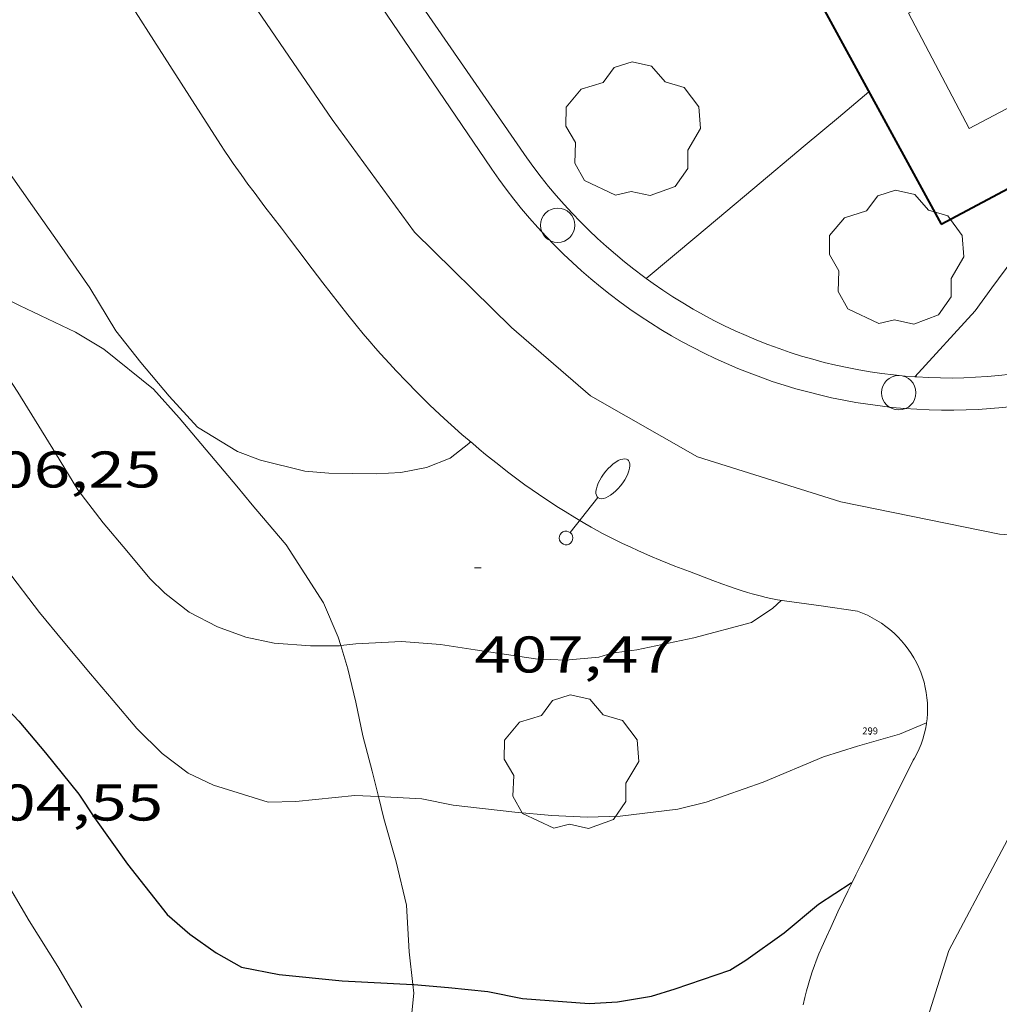
# Model space of a CAD drawing. Units: inches. Extents: x 451998 to 453005, y 4602498 to 4603006.
# Drawn here: x 452753 to 452782, y 4602930 to 4602958 of the extents above; entities that cross this region are included whole.
import ezdxf
from ezdxf.enums import TextEntityAlignment as Align

# ---------------------------------------------------------------- set-up
doc = ezdxf.new("R2010")
doc.units = ezdxf.units.IN
doc.header["$MEASUREMENT"] = 0
for name, color, linetype, lineweight in [('ARBRE', 7, 'Continuous', 0), ('BOSC', 7, 'Continuous', 0), ('CORBA DE NIVELL', 7, 'Continuous', 0), ('CORBA MESTRA', 7, 'Continuous', 0), ('COTA ALTIMETRICA', 7, 'Continuous', 0), ('EIX VIA URBANA PAVIMENTADA', 7, 'Continuous', 0), ('FACANA EXTERIOR', 7, 'Continuous', 0), ('FANAL', 7, 'Continuous', 0), ('LINIA VOLUMETRICA', 7, 'Continuous', 0), ('MUR', 7, 'Continuous', 0), ('PAL', 7, 'Continuous', 0), ('VORERA', 7, 'Continuous', 0)]:
    doc.layers.add(name, color=color, linetype=linetype, lineweight=lineweight)
for name, color, linetype in [('Identificador', 7, 'Continuous'), ('PLAQUES_CARRER', 7, 'Continuous'), ('Punt', 7, 'Continuous')]:
    doc.layers.add(name, color=color, linetype=linetype)
doc.styles.get("Standard").update_dxf_attribs({"font": 'txt.shx'})
doc.styles.add('Style-Arial', font='ARIAL.TTF')
doc.linetypes.add('bosc', pattern='A,-2.235,[9,dgnlstyle-mataro.shx,S=0.035752,R=0,X=0,Y=0],-2.235', length=4.47)

# ---------------------------------------------------------------- blocks, each defined once
blk = doc.blocks.new('BLOC_PLAQUES')
at = {"layer": 'Punt', "color": 2}
blk.add_point((0, 0), dxfattribs=at)
at = {"layer": 'Identificador', "color": 2}
blk.add_attdef('IDENTIFICADOR', text='', height=0.2, dxfattribs=at).set_placement((0, 0), align=Align.CENTER)
blk = doc.blocks.new('ARBRE')
at = {"color": 0, "linetype": 'ByBlock', "lineweight": -2, "flags": 128}
blk.add_lwpolyline([(-0.507, -1.872), (-1.415, -1.448), (-1.697, -0.9400000000000001), (-1.675, -0.342), (-1.951, 0.138), (-1.943, 0.686), (-1.511, 1.208), (-0.871, 1.406), (-0.543, 1.846), (-0.027, 2.012), (0.541, 1.882), (0.933, 1.428), (1.495, 1.262), (1.921, 0.6940000000000001), (1.969, 0.068), (1.593, -0.562), (1.593, -1.098), (1.229, -1.618), (0.505, -1.886), (-0.049, -1.762), (-0.507, -1.872)], dxfattribs=at)
blk = doc.blocks.new('COTA')
at = {"color": 0, "linetype": 'ByBlock', "lineweight": -2}
blk.add_line((0, 0), (0.2, 0), dxfattribs=at)
blk = doc.blocks.new('FANALB')
at = {"color": 0, "linetype": 'ByBlock', "lineweight": -2, "flags": 128}
for points in [[(2.897, 0.005), (2.889, 0.051), (2.865, 0.095), (2.827, 0.137), (2.773, 0.175), (2.707, 0.211), (2.629, 0.241), (2.541, 0.267), (2.445, 0.285), (2.343, 0.299), (2.237, 0.305), (2.133, 0.303), (2.027, 0.297), (1.927, 0.283), (1.833, 0.261), (1.747, 0.235), (1.671, 0.203), (1.607, 0.167), (1.557, 0.127), (1.523, 0.085), (1.501, 0.041), (1.497, -0.005), (1.509, -0.051), (1.537, -0.095), (1.579, -0.135), (1.635, -0.175), (1.705, -0.209), (1.785, -0.237), (1.875, -0.261), (1.973, -0.279), (2.075, -0.291), (2.179, -0.295), (2.285, -0.293), (2.389, -0.283), (2.489, -0.267), (2.581, -0.247), (2.665, -0.219), (2.737, -0.185), (2.799, -0.149), (2.845, -0.107), (2.877, -0.065), (2.895, -0.019), (2.897, 0.005)], [(0.197, 0.005), (0.189, 0.061), (0.165, 0.111), (0.129, 0.155), (0.083, 0.185), (0.029, 0.201), (-0.027, 0.201), (-0.081, 0.185), (-0.129, 0.155), (-0.167, 0.113), (-0.191, 0.063), (-0.199, 0.007), (-0.191, -0.049), (-0.169, -0.099), (-0.133, -0.143), (-0.08700000000000001, -0.173), (-0.033, -0.191), (0.023, -0.191), (0.077, -0.177), (0.125, -0.147), (0.163, -0.105), (0.187, -0.055), (0.197, 0.001), (0.197, 0.005)], [(1.497, 0.005), (0.197, 0.005)]]:
    blk.add_lwpolyline(points, dxfattribs=at)
blk = doc.blocks.new('PAL')
at = {"color": 0, "linetype": 'ByBlock', "lineweight": -2}
blk.add_circle((0, 0), 0.5000000000992941, dxfattribs=at)

msp = doc.modelspace()

# ---------------------------------------------------------------- linework, layer by layer
at = {"layer": 'BOSC', "color": 3, "linetype": 'bosc', "lineweight": 20}
for points in [[(452750.9630281772, 4602950.980048341, 409.4286347771713), (452751.3567022952, 4602950.847617989, 409.4286347771713), (452752.306700938, 4602950.474610202, 409.4286347771713), (452753.3176986433, 4602949.965601742, 409.4286347771713), (452754.9536952691, 4602949.186588122, 409.4286347771713), (452755.7796928546, 4602948.699581099, 409.4286347771713), (452757.216686243, 4602947.53456839, 409.4286347771713), (452757.9726810566, 4602946.696561354, 409.4286347771713), (452759.643668533, 4602944.704545587, 409.380634702752), (452759.8696668423, 4602944.435543455, 409.2366344794945), (452760.095665144, 4602944.165541323, 409.1806343926721), (452760.5276619063, 4602943.650537245, 409.172634380269), (452761.0786577907, 4602942.99553205, 409.0926342562369), (452762.168646688, 4602941.309521165, 409.0526341942209), (452762.5986397899, 4602940.312516357, 408.9326340081729), (452762.6737177536, 4602940.067042029, 408.8836457527693)], [(452762.6737177536, 4602940.067042029, 408.8836457527693), (452762.8806332314, 4602939.390512787, 408.7486337228993), (452763.1086262402, 4602938.422509558, 408.7246336856897), (452763.3176190979, 4602937.438506446, 408.6526335740609), (452763.5856117134, 4602936.410502819, 408.3486331027393), (452763.7706527105, 4602935.669242196, 408.2971418689662)], [(452763.7706527105, 4602935.669242196, 408.2971418689662), (452763.9306017623, 4602935.028498058, 408.2526329539009), (452764.2855927676, 4602933.770493414, 408.1406327802561), (452764.5845836406, 4602932.506489186, 407.7566321849026), (452764.6645735062, 4602931.154486483, 407.6846320732737), (452764.7694603227, 4602930.204130025, 407.4133272204552)], [(452764.7694603227, 4602930.204130025, 407.4133272204552), (452764.7975645694, 4602929.949483605, 407.3406315399362), (452764.716557911, 4602929.088482884, 407.1966313166786), (452764.6125462242, 4602927.56948132, 406.9406309197761), (452764.4935352199, 4602926.143480011, 406.9326309073729), (452764.3995264775, 4602925.010478969, 406.7166305724865), (452764.3915203116, 4602924.199477772, 406.6206304236481), (452764.6005156279, 4602923.539475163, 406.6126304112449), (452765.019512294, 4602923.01447117, 406.5806303616321), (452765.2856664546, 4602922.704606937, 406.4730470979648)]]:
    msp.add_polyline3d(points, dxfattribs=at)
at = {"layer": 'CORBA DE NIVELL', "color": 30, "linetype": 'Continuous', "lineweight": 0, "flags": 128}
for points, elevation in [([(452749.449753271, 4602957.955643479), (452750.768746355, 4602956.77463164), (452751.3347421185, 4602956.1006263), (452752.4747324439, 4602954.592615313), (452753.698721291, 4602952.872603358), (452754.4857139752, 4602951.747595644), (452755.3627057062, 4602950.478587022), (452756.1286974246, 4602949.230579274), (452756.853691515, 4602948.303572336), (452757.6766853551, 4602947.323564572), (452758.5006798342, 4602946.427556931), (452759.6646762138, 4602945.712546991), (452760.335675342, 4602945.460541508), (452761.6316749839, 4602945.148531192), (452762.3236755561, 4602945.082525838), (452763.7026775953, 4602945.069515355), (452764.4266789682, 4602945.102509913), (452765.1666812612, 4602945.253504532), (452765.854684331, 4602945.517499722), (452766.3976884735, 4602945.952496275), (452766.4506889046, 4602945.998495945)], 408.0006325632), ([(452771.5689340321, 4602950.750633257), (452773.0357445101, 4602951.981455257), (452773.8867512546, 4602952.696449908), (452774.6657574169, 4602953.34944501), (452776.1917694948, 4602954.629435416), (452777.1597771643, 4602955.442429332), (452778.0487842028, 4602956.188423743)], 408.0006325632), ([(452779.3901730186, 4602947.889894549), (452781.1417406276, 4602949.813390392), (452781.6327464876, 4602950.485387708), (452782.6557585521, 4602951.866382086), (452783.6297710944, 4602953.320376951), (452784.6807835057, 4602954.741371179)], 407.0006310128001), ([(452762.6737177536, 4602940.067042029), (452763.1096390722, 4602940.113512171), (452764.4396416729, 4602940.184502189), (452765.5786427634, 4602940.09549341), (452766.5816431804, 4602939.945485567), (452768.3416438831, 4602939.678471799), (452769.2186449621, 4602939.641465086), (452770.1866471533, 4602939.732457884), (452770.5646485664, 4602939.841455184), (452771.2946504645, 4602939.942449802), (452772.9546556862, 4602940.291437748), (452774.629661652, 4602940.735425727), (452775.2566658259, 4602941.157421623), (452775.4976679143, 4602941.383420145)], 407.0006310128001), ([(452779.7274098437, 4602937.817283938), (452779.7276474152, 4602937.817382522)], 406.0006294624001)]:
    msp.add_lwpolyline(points, dxfattribs=dict(at, elevation=elevation))
at = {"layer": 'CORBA DE NIVELL', "color": 30, "linetype": 'Continuous', "lineweight": 0}
for points, elevation in [([(452750.9630281772, 4602950.980048341), (452751.2837001942, 4602950.585618137), (452751.9666934758, 4602949.560611365), (452752.7176849206, 4602948.279603682), (452753.2746794257, 4602947.441598156), (452754.3636676842, 4602945.67158715), (452755.0196605902, 4602944.602580514), (452755.7526544349, 4602943.641573462), (452756.4416492737, 4602942.820566962), (452757.1106442637, 4602942.023560651), (452757.5496416361, 4602941.587556643), (452758.2616385669, 4602941.037550387), (452759.0816365755, 4602940.607543499), (452759.9136356347, 4602940.313536732), (452760.7326355387, 4602940.133530237), (452761.7936366525, 4602940.063522079), (452762.6406379656, 4602940.063515653), (452762.6737177536, 4602940.067042029)], 407.0006310128001), ([(452771.5687328954, 4602950.75046448), (452771.5689340321, 4602950.750633257)], 408.0006325632), ([(452740.3396796835, 4602950.118700451), (452742.0576678776, 4602948.211684459), (452742.8806617103, 4602947.230676693), (452743.6626553806, 4602946.236669218), (452744.3636488951, 4602945.238662353), (452745.0466426471, 4602944.275655678), (452745.8416349947, 4602943.10464783), (452746.7576262475, 4602941.764638802), (452747.6766182258, 4602940.519629899), (452748.5486110266, 4602939.392621536), (452749.5366031574, 4602938.153612117), (452750.5835941733, 4602936.755602006), (452751.5295860568, 4602935.492592869), (452752.7315729881, 4602933.524580699), (452753.5965631983, 4602932.057571861), (452754.4335543742, 4602930.723563442), (452755.130546418, 4602929.532556308)], 404.0006263616), ([(452779.3897233129, 4602947.889400702), (452779.3901730186, 4602947.889894549)], 407.0006310128001), ([(452752.9376398351, 4602942.292592729), (452753.9056317299, 4602941.026583422), (452754.5936264762, 4602940.193576911), (452755.3906205037, 4602939.243569391), (452756.043615613, 4602938.46556323), (452756.7396105006, 4602937.649556683), (452757.4756061104, 4602936.920549969), (452758.2266029422, 4602936.349543385), (452758.9686014445, 4602936.000537214), (452760.5606001872, 4602935.509524373), (452761.3626015444, 4602935.524518312), (452763.0816055678, 4602935.703505547), (452763.7706527105, 4602935.669242196)], 406.0006294624001), ([(452763.7706527105, 4602935.669242196), (452765.0326078565, 4602935.606490592), (452765.9476078941, 4602935.424483367), (452767.7416090973, 4602935.216469433), (452768.8166100052, 4602935.116461121), (452769.8466112607, 4602935.071453236), (452770.803612972, 4602935.101446021), (452772.4906171429, 4602935.30643354), (452773.3096199757, 4602935.512427645), (452774.9726269699, 4602936.094415928), (452776.7286352465, 4602936.826403741), (452777.7216391456, 4602937.137396689), (452778.9396437125, 4602937.490387994), (452779.7274098437, 4602937.817283938)], 406.0006294624001)]:
    msp.add_lwpolyline(points, dxfattribs=dict(at, elevation=elevation))
at = {"layer": 'CORBA MESTRA', "color": 30, "linetype": 'Continuous', "lineweight": 30, "elevation": 405.0006279120001}
for points in [[(452742.9266950984, 4602951.621683152), (452744.8096833284, 4602949.685665864), (452745.5506777849, 4602948.803658875), (452746.1816723972, 4602947.964652785), (452746.6906666839, 4602947.107647594), (452747.517655401, 4602945.451638753), (452747.799649791, 4602944.654635377), (452748.6156371558, 4602942.822626345), (452749.3556315197, 4602941.928619345), (452750.1616258571, 4602941.017611817), (452751.1686202026, 4602940.0666027), (452752.1966139204, 4602939.028593292), (452753.2986067971, 4602937.864583125), (452754.0806010214, 4602936.943575764), (452755.0485933944, 4602935.740566554), (452755.5055888447, 4602935.047562013), (452756.4665801369, 4602933.703552636), (452757.6215708194, 4602932.239541604), (452758.2815674799, 4602931.664535705), (452759.0465645838, 4602931.126529066), (452759.7875625231, 4602930.703522787), (452760.8815626334, 4602930.494514163), (452762.7105640426, 4602930.306499993), (452764.7694603227, 4602930.204130025)], [(452764.7694603227, 4602930.204130025), (452764.8025664968, 4602930.202483959), (452765.8105673463, 4602930.108476165), (452766.9595682779, 4602929.996467274), (452767.964568311, 4602929.795459337), (452769.9045702033, 4602929.648444389), (452770.7325718437, 4602929.69543818), (452771.7235746168, 4602929.858430913), (452772.411577292, 4602930.070426022), (452773.9985839104, 4602930.618414829), (452774.4665868289, 4602930.907411726), (452775.5865945822, 4602931.700404459), (452776.5856024969, 4602932.539398178), (452777.5376086772, 4602933.159391916), (452777.5606464817, 4602933.172830401)]]:
    msp.add_lwpolyline(points, dxfattribs=at)
at = {"layer": 'CORBA MESTRA', "color": 30, "linetype": 'Continuous', "lineweight": 30, "elevation": 405.0006279120001, "flags": 128}
msp.add_lwpolyline([(452777.5606464817, 4602933.172830401), (452777.5616088206, 4602933.173391756)], dxfattribs=at)
at = {"layer": 'EIX VIA URBANA PAVIMENTADA', "color": 1, "linetype": 'Continuous', "lineweight": 20}
for points in [[(452786.1435546736, 4602943.04100544, 405.7665259428759), (452781.8566923943, 4602943.310374884, 406.1896297554257), (452777.2316923865, 4602944.25441144, 406.7256305864401), (452773.0586957958, 4602945.556445122, 407.2376313802449), (452769.9487044571, 4602947.333471473, 407.5576318763729), (452767.6477160345, 4602949.329492027, 407.8216322856786), (452764.8237326585, 4602952.097517747, 408.1016327197905), (452762.4247538415, 4602955.379541037, 408.2296329182417), (452759.2447841935, 4602960.029572374, 408.5276333802609)], [(452786.1435546736, 4602943.04100544, 405.7666499240802), (452785.1116768862, 4602940.601345986, 405.9176293337169), (452783.1106415444, 4602936.352354581, 405.4216285647184), (452780.3815981541, 4602931.191367286, 404.4696270887376), (452779.172567265, 4602927.367370531, 403.9656263073362), (452778.6845433513, 4602924.315369502, 403.5576256747729), (452779.2455163975, 4602920.648359561, 403.1056249739921)]]:
    msp.add_polyline3d(points, dxfattribs=at)
at = {"layer": 'FACANA EXTERIOR', "color": 1, "linetype": 'Continuous', "lineweight": 40}
for points in [[(452776.6238076867, 4602959.574439805, 412.9896402981457), (452776.2988058685, 4602959.401442002, 412.9896402981457), (452780.1497582026, 4602952.332401823, 413.037640372565)], [(452780.1497582026, 4602952.332401823, 413.037640372565), (452789.0340138135, 4602957.056986189, 413.037640372565)]]:
    msp.add_polyline3d(points, dxfattribs=at)
at = {"layer": 'LINIA VOLUMETRICA', "color": 1, "linetype": 'Continuous', "lineweight": 20}
msp.add_polyline3d([(452787.2819518155, 4602966.848410188, 414.3716419766807), (452793.2109134268, 4602970.121330302, 414.3336423818834), (452796.7318681629, 4602963.436293222, 414.1256420594001), (452780.9727806479, 4602955.122399905, 414.1656421214161), (452779.199803378, 4602958.480418563, 414.2696422826577), (452784.2828314945, 4602961.14738413, 414.2616422702545), (452783.9918352999, 4602961.708387208, 414.2126421942849)], dxfattribs=at)
at = {"layer": 'MUR', "color": 1, "linetype": 'Continuous', "lineweight": 20, "flags": 128}
for points, elevation in [([(452761.5571276535, 4602963.728335552), (452768.0867541424, 4602954.26249635)], 410.6757238424046), ([(452779.3901730186, 4602947.889894549), (452779.4487493759, 4602947.885415184), (452779.7897201834, 4602947.867395575), (452780.1306987772, 4602947.857380418), (452780.4716851594, 4602947.85536971), (452780.811720655, 4602947.861387198), (452781.152722611, 4602947.875385391), (452781.49181501, 4602947.897435525), (452781.830717565, 4602947.927376601), (452782.1686692354, 4602947.96534587), (452782.504711349, 4602948.01136708), (452782.8407849788, 4602948.064406373), (452783.174751423, 4602948.125384095), (452783.5068083114, 4602948.194413762), (452783.8367580103, 4602948.271381857), (452784.1657568244, 4602948.356378146), (452784.4917135087, 4602948.448350248), (452784.8157606376, 4602948.548374289), (452785.1367419073, 4602948.656360506), (452785.4558373505, 4602948.771412296), (452785.7707343613, 4602948.89335013), (452786.0837218151, 4602949.023339906), (452786.3938647713, 4602949.160419001), (452786.5157942981, 4602949.217377328)], 408.7674699121774)]:
    msp.add_lwpolyline(points, dxfattribs=dict(at, elevation=elevation))
at = {"layer": 'MUR', "color": 1, "linetype": 'Continuous', "lineweight": 20}
for points, elevation in [([(452768.0868040057, 4602954.262524983), (452768.2927373624, 4602953.981485749), (452768.5037406883, 4602953.705486645), (452768.721731327, 4602953.43448018), (452768.9457506067, 4602953.168490102), (452769.1757985295, 4602952.907516409), (452769.4116774587, 4602952.651445589), (452769.6528239897, 4602952.400528411), (452769.8987953984, 4602952.156510589), (452770.1507954478, 4602951.917509153), (452770.4076678343, 4602951.683434336), (452770.6697603606, 4602951.456485895), (452770.936725225, 4602951.234464074), (452771.2087125971, 4602951.019455118), (452771.485746209, 4602950.810472663), (452771.5689340321, 4602950.750633257)], 410.3658746631118), ([(452771.5689340321, 4602950.750633257), (452771.7666460254, 4602950.608413306), (452772.0516571393, 4602950.411417824), (452772.3416670306, 4602950.222421581), (452772.6357644901, 4602950.039475577), (452772.9327694801, 4602949.86347642), (452773.2336406765, 4602949.694400365), (452773.538773341, 4602949.532474429), (452773.8477722087, 4602949.377471594), (452774.1587199408, 4602949.229439353), (452774.4737315077, 4602949.08844372), (452774.7916268766, 4602948.955381305), (452775.1116687392, 4602948.829402988), (452775.434618134, 4602948.710371518), (452775.7596902928, 4602948.599410518), (452776.0876699827, 4602948.495396364), (452776.4177724355, 4602948.399452681), (452776.7486437167, 4602948.311376192), (452777.0826201613, 4602948.230360058), (452777.4167782938, 4602948.158448254), (452777.7536463285, 4602948.093369785), (452778.0907435135, 4602948.035422905), (452778.4297420971, 4602947.986419358), (452778.7687721983, 4602947.944433889), (452779.1087450298, 4602947.911415496), (452779.3901730186, 4602947.889894549)], 410.0594885261727)]:
    msp.add_lwpolyline(points, dxfattribs=dict(at, elevation=elevation))
at = {"layer": 'VORERA', "color": 1, "linetype": 'Continuous', "lineweight": 0, "extrusion": (0.02679946776082796, -0.03945028467060643, 0.9988620843575677), "elevation": -169046.4902124458, "flags": 128}
msp.add_lwpolyline([(2961046.054055152, 3549071.797373991), (2961046.054055152, 3549058.356972132)], dxfattribs=at)
at = {"layer": 'VORERA', "color": 1, "linetype": 'Continuous', "lineweight": 0, "extrusion": (0.1237632801209995, 0.009975436644816156, 0.9922616293888605), "elevation": 102357.1524754902, "flags": 128}
msp.add_lwpolyline([(4551699.648231483, -814701.7840602204), (4551699.334047762, -814701.9617537437), (4551699.024365788, -814702.1459043941), (4551698.718108459, -814702.3374214995), (4551698.416352879, -814702.5352715673), (4551698.119099054, -814702.7397029266), (4551697.826346983, -814702.9504672479), (4551697.539013087, -814703.1687574774), (4551697.256261292, -814703.3925157784), (4551696.97801125, -814703.6226070414), (4551696.705340076, -814703.8582461026), (4551696.438167426, -814704.1004220167), (4551696.175496531, -814704.3490550576), (4551695.919481622, -814704.6023265679), (4551695.668965234, -814704.8620107666), (4551695.424027715, -814705.1272427633), (4551695.184749415, -814705.3969093381), (4551694.951966407, -814705.6733166571), (4551694.724922965, -814705.9530453346), (4551694.504374811, -814706.2395147559), (4551694.290562995, -814706.5295094269), (4551694.083326817, -814706.8251316223), (4551693.881830204, -814707.1241993409), (4551693.687986346, -814707.42786109), (4551693.500798477, -814707.7362854735), (4551693.319269821, -814708.0490202699), (4551693.14655139, -814708.3646990438), (4551692.979492174, -814708.6846882298), (4551692.820166063, -814709.008530722), (4551692.667576286, -814709.3357742988), (4551692.52279996, -814709.6657579612), (4551692.384759968, -814709.9993910373), (4551692.254453079, -814710.3365049246), (4551692.132039991, -814710.6754940074), (4551692.017440353, -814711.016974846), (4551691.909577049, -814711.3621050984), (4551691.809607546, -814711.7088622169), (4551691.717531842, -814712.0572462009), (4551691.633269591, -814712.4083702706), (4551691.556901135, -814712.7611212055), (4551691.487510061, -814713.1144302248), (4551691.426929206, -814713.470434891), (4551691.374322501, -814713.827077368), (4551691.328612822, -814714.185266984), (4551691.291874061, -814714.5442983021), (4551691.262112677, -814714.9038877041), (4551691.241322209, -814715.2640704784), (4551691.228505894, -814715.6250152283), (4551691.222747301, -814715.9855290068), (4551691.22603997, -814716.3457712668), (4551691.236310023, -814716.7065716122), (4551691.255631339, -814717.0669762741), (4551691.282010381, -814717.4270741299), (4551691.316524266, -814717.7858316865), (4551691.359092645, -814718.144113833), (4551691.40979587, -814718.5010556802), (4551691.468553589, -814718.8577704481), (4551691.5355265, -814719.2120316965), (4551691.609637486, -814719.5648729188), (4551691.691883316, -814719.9162496768), (4551691.78126722, -814720.2663305737), (4551691.878946667, -814720.612968896), (4551691.983764186, -814720.958187193), (4551692.096796897, -814721.3009519702), (4551692.217048032, -814721.6414318308), (4551692.34559471, -814721.9783449525), (4551692.385645828, -814722.0797242997)], dxfattribs=at)
at = {"layer": 'VORERA', "color": 1, "linetype": 'Continuous', "lineweight": 0}
for points in [[(452756.2277736508, 4602959.256594067, 408.7226336825889), (452757.699758474, 4602956.955579331, 408.6086335058433), (452759.1727433064, 4602954.655564589, 408.4936333275473), (452759.3017419964, 4602954.456563302, 408.4846333135937), (452759.425740785, 4602954.271562073, 408.4766333011905), (452759.5437396629, 4602954.099560912, 408.4706332918881), (452759.7687375837, 4602953.779558709, 408.4616332779345), (452759.9697357935, 4602953.502556754, 408.4556332686321), (452760.1487342425, 4602953.261555023, 408.4496332593297), (452760.4647315532, 4602952.842551975, 408.4416332469265), (452760.9437275536, 4602952.217547372, 408.4246332205698), (452761.1827255569, 4602951.905545075, 408.412633201965), (452761.4197235418, 4602951.59154279, 408.3976331787089), (452761.8387199803, 4602951.03653875, 408.3636331259952), (452762.1547173366, 4602950.623535711, 408.3366330841345), (452762.6337133977, 4602950.006531121, 408.2936330174673), (452762.874711442, 4602949.699528816, 408.2726329849089), (452763.1187094986, 4602949.393526491, 408.2536329554513), (452763.3277078877, 4602949.13852451, 408.2376329306449), (452763.5147065083, 4602948.918522749, 408.2246329104897), (452763.6817053256, 4602948.728521188, 408.2136328934353), (452763.8287043016, 4602948.563519817, 408.2036328779313), (452764.0907025453, 4602948.278517387, 408.1866328515746), (452764.2897012453, 4602948.066515548, 408.1736328314192), (452764.5906993218, 4602947.751512776, 408.1536328004113), (452764.8946974108, 4602947.437509982, 408.1336327694033), (452765.0886962243, 4602947.241508206, 408.120632749248), (452765.2606952087, 4602947.072506639, 408.1076327290929), (452765.4126943366, 4602946.92650526, 408.0966327120385), (452765.6826928506, 4602946.675502822, 408.0756326794801), (452765.8876917572, 4602946.489500978, 408.0586326531233), (452766.1986901604, 4602946.215498193, 408.0296326081616), (452766.5136885926, 4602945.944495384, 407.9976325585489), (452766.7066876626, 4602945.782493668, 407.9756325244401), (452766.8886868067, 4602945.632492055, 407.9526324887809), (452767.0606860187, 4602945.493490534, 407.9296324531218), (452767.222685291, 4602945.364489105, 407.9066324174624), (452767.5276839656, 4602945.127486424, 407.8596323445937), (452767.7986828455, 4602944.924484052, 407.8166322779265), (452768.0366818942, 4602944.750481976, 407.7786322190113), (452768.2476810908, 4602944.601480144, 407.7446321662978), (452768.4336804005, 4602944.472478534, 407.7156321213362), (452768.7626792261, 4602944.250475693, 407.6646320422657), (452769.0126783845, 4602944.088473544, 407.6286319864513), (452769.201677767, 4602943.968471925, 407.6026319461409), (452769.4886768765, 4602943.792469474, 407.5656318887761), (452769.7796760226, 4602943.620467, 407.5336318391633), (452769.9626755096, 4602943.515465448, 407.5146318097057), (452770.1356750571, 4602943.420463988, 407.4976317833489), (452770.2976746405, 4602943.332462623, 407.4806317569921), (452770.6046739176, 4602943.174460048, 407.4506317104801), (452770.8756733287, 4602943.041457786, 407.4236316686193), (452771.1136728403, 4602942.928455805, 407.3996316314096), (452771.3236724374, 4602942.832454062, 407.3796316004017), (452771.6936717819, 4602942.670451004, 407.3436315445873), (452771.9736713207, 4602942.552448696, 407.3166315027266), (452772.3976706881, 4602942.382445216, 407.2776314422609), (452772.8256701074, 4602942.218441715, 407.2376313802449), (452773.5086692086, 4602941.960436132, 407.1786312887713), (452773.7656688863, 4602941.865434036, 407.1566312546624), (452773.9906686281, 4602941.785432204, 407.1386312267554), (452774.1876684176, 4602941.717430604, 407.1216312003985), (452774.3616682624, 4602941.661429197, 407.1076311786929), (452774.5136681415, 4602941.614427971, 407.0946311585377), (452774.6466680518, 4602941.575426901, 407.0826311399329), (452774.8816679305, 4602941.511425018, 407.0616311073746), (452775.0586678787, 4602941.46842361, 407.0446310810177), (452775.1916678649, 4602941.439422554, 407.0316310608625), (452775.3926678806, 4602941.400420967, 407.0116310298545), (452775.5956679524, 4602941.368419379, 406.9896309957458), (452776.6556684653, 4602941.219411105, 406.8736308158993), (452777.7166689721, 4602941.069402822, 406.7576306360529)], [(452777.7166689721, 4602941.069402822, 406.7576306360529), (452777.8616687644, 4602941.012401633, 406.7496306236498), (452778.0056685097, 4602940.949400444, 406.7396306081458), (452778.1446681864, 4602940.878399278, 406.7286305910912), (452778.2816678146, 4602940.80139812, 406.7146305693857), (452778.4126673804, 4602940.717396995, 406.6996305461297), (452778.5406668884, 4602940.626395883, 406.6826305197729), (452778.6626663491, 4602940.530394809, 406.6636304903153), (452778.7806657505, 4602940.427393754, 406.6426304577569), (452778.8916651032, 4602940.319392744, 406.6206304236481), (452778.9986644117, 4602940.206391757, 406.5976303879889), (452779.0986636713, 4602940.088390814, 406.5726303492289), (452779.1926628763, 4602939.96438991, 406.5456303073681), (452779.2796620475, 4602939.837389053, 406.5176302639568), (452779.3606611716, 4602939.705388234, 406.4886302189952), (452779.4336602605, 4602939.570387471, 406.4586301724834), (452779.5006593096, 4602939.431386746, 406.4276301244209), (452779.5596583236, 4602939.289386079, 406.3946300732576), (452779.6106573024, 4602939.144385467, 406.3616300220945), (452779.6546562629, 4602938.998384907, 406.3276299693808), (452779.6916551897, 4602938.849384394, 406.2916299135665), (452779.7196540874, 4602938.698383948, 406.2566298593026), (452779.7406529743, 4602938.547383555, 406.2196298019377), (452779.7526518396, 4602938.395383228, 406.1826297445729), (452779.7576506864, 4602938.242382953, 406.1456296872081), (452779.7546495285, 4602938.09038274, 406.1086296298433), (452779.7426483565, 4602937.938382596, 406.0706295709281), (452779.7274098437, 4602937.817283938, 406.0401543828925)], [(452779.7274098437, 4602937.817283938, 406.0401543828925), (452779.7236471814, 4602937.787382506, 406.0326295120129), (452779.6966460014, 4602937.637382478, 405.9946294530977), (452779.6616448166, 4602937.488382513, 405.9566293941825), (452779.6186436422, 4602937.342382613, 405.9186293352673), (452779.568642472, 4602937.198382768, 405.8816292779026), (452779.5106413047, 4602937.056382989, 405.8446292205377), (452779.4456401569, 4602936.918383267, 405.8076291631729), (452779.372639027, 4602936.784383614, 405.7716291073585), (452779.3416385692, 4602936.730383765, 405.7576290856529)], [(452777.5606464817, 4602933.172830401, 405.1771251478801), (452777.6696106725, 4602933.395391281, 405.2196282515376), (452777.8136130885, 4602933.684390635, 405.2696283290577), (452778.5776258289, 4602935.207387201, 405.5136287073553), (452779.3416385692, 4602936.730383765, 405.7576290856529)], [(452776.1355795526, 4602929.607397047, 404.5546272205218), (452776.1875812797, 4602929.824396988, 404.5836272654834), (452776.2355827806, 4602930.012396916, 404.6076273026929), (452776.2805840947, 4602930.176396829, 404.6286273352513), (452776.3225852448, 4602930.319396733, 404.6476273647089), (452776.3995872459, 4602930.567396532, 404.6796274143218), (452776.4625887398, 4602930.75139634, 404.7056274546321), (452776.5125898567, 4602930.888396174, 404.7246274840897), (452776.5925915134, 4602931.090395879, 404.7556275321521), (452776.6785931643, 4602931.290395536, 404.7896275848657), (452776.8155956605, 4602931.591394964, 404.8456276716881), (452776.9365978512, 4602931.855394455, 404.8986277538593), (452777.1496016642, 4602932.314393551, 404.9966279057985), (452777.3116045179, 4602932.657392853, 405.070628020528), (452777.4346066586, 4602932.914392318, 405.1256281058), (452777.5286082687, 4602933.107391904, 405.1646281662657), (452777.5606464817, 4602933.172830401, 405.1771251478801)]]:
    msp.add_polyline3d(points, dxfattribs=at)

# ---------------------------------------------------------------- block references
at = {"layer": 'ARBRE', "color": 3, "linetype": 'Continuous', "lineweight": 0, "xscale": 1.000001550400009, "yscale": 1.000001550399986, "zscale": 1.0000015504, "rotation": 359.9995652666707}
for p in [(452771.1807649279, 4602955.051474093, 407.7256321368401), (452778.848748454, 4602951.313410115, 407.0456310825681), (452769.3836223338, 4602936.625459159, 406.3576300158929)]:
    msp.add_blockref('ARBRE', p, dxfattribs=at)
at = {"layer": 'COTA ALTIMETRICA', "color": 7, "linetype": 'Continuous', "lineweight": 0, "xscale": 1.000001550400009, "yscale": 1.000001550399986, "zscale": 1.0000015504, "rotation": 359.9995652666707}
msp.add_blockref('COTA', (452766.5646612655, 4602942.332489396, 407.4696317399377), dxfattribs=at)
at = {"layer": 'FANAL', "color": 7, "linetype": 'Continuous', "lineweight": 0, "xscale": 1.0000015504, "yscale": 1.000001550399986, "zscale": 1.0000015504, "rotation": 51.62039154577479}
msp.add_blockref('FANALB', (452769.2366719637, 4602943.196470462, 407.4376316903248), dxfattribs=at)
at = {"layer": 'PAL', "color": 7, "linetype": 'Continuous', "lineweight": 20, "xscale": 1.000001550400009, "yscale": 1.000001550399986, "zscale": 1.0000015504, "rotation": 359.9995652666707}
for p in [(452768.9887406789, 4602952.303486464, 407.7816322236625), (452778.9197190636, 4602947.425403548, 406.5176302639568)]:
    msp.add_blockref('PAL', p, dxfattribs=at)
at = {"layer": 'PLAQUES_CARRER', "color": 2, "linetype": 'Continuous', "lineweight": 13, "xscale": 1.000001550400009, "yscale": 1.000001550399986, "zscale": 1.0000015504, "rotation": 359.9995652666707}
msp.add_blockref('BLOC_PLAQUES', (452778.0864264593, 4602937.484318853), dxfattribs=at).add_auto_attribs({'IDENTIFICADOR': '299'})

# ---------------------------------------------------------------- texts
at = {"layer": 'COTA ALTIMETRICA', "color": 7, "linetype": 'Continuous', "lineweight": 0, "style": 'Style-Arial', "width": 1.333331428571429}
for s, p in [('406,25', (452751.6126637681, 4602945.717608093, 406.2536298546513)), ('407,47', (452766.5646460904, 4602940.332486296, 407.4696317399377)), ('404,55', (452751.6705902968, 4602936.022592623, 404.5526272174209))]:
    msp.add_text(s, height=1.05000162792, rotation=359.99956526667, dxfattribs=at).set_placement(p, align=Align.TOP_LEFT)

doc.saveas('drawing.dxf')
